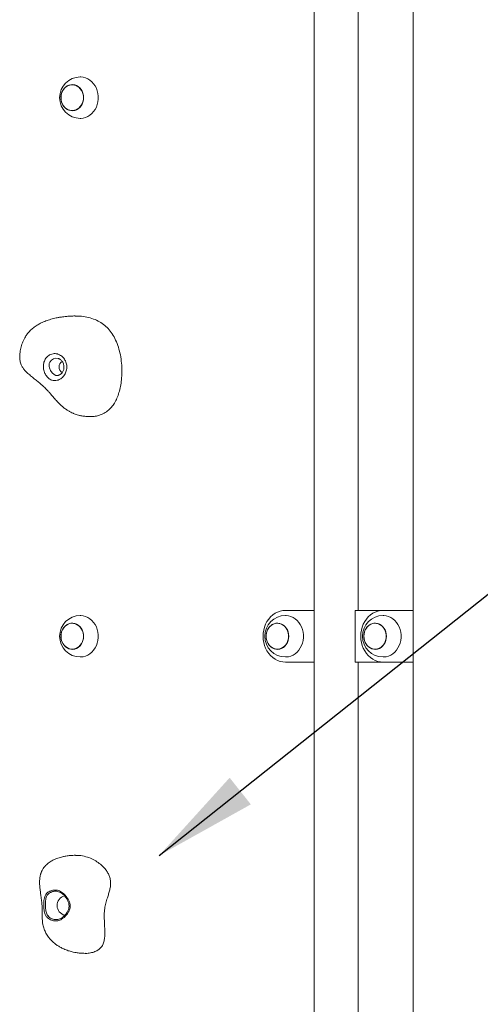
# Model space of a CAD drawing. Extents: x 0 to 42000, y -4005 to 29700.
# Drawn here: x 7686 to 8130, y 11068 to 12019 of the extents above; entities that cross this region are included whole.
import ezdxf

# ---------------------------------------------------------------- set-up
doc = ezdxf.new("R2010")
doc.units = 0
doc.header["$LTSCALE"] = 100
doc.header["$MEASUREMENT"] = 0
doc.layers.get('0').update_dxf_attribs({"linetype": 'CONTINUOUS'})
doc.layers.add('SLD-0', color=7, linetype='CONTINUOUS')
doc.styles.get("Standard").update_dxf_attribs({"font": 'TXT', "bigfont": 'BIGFONT'})
doc.dimstyles.new('SLDDIMSTYLE3', dxfattribs={"dimtxt": 0, "dimasz": 75, "dimexe": 0, "dimexo": 0.0625, "dimgap": 0, "dimtad": 0, "dimtih": 1, "dimtoh": 1, "dimdec": 0, "dimrnd": 1e-09, "dimzin": 0, "dimdsep": 46, "dimtxsty": 'Standard', "dimsah": 1, "dimcen": 0.09, "dimadec": 0, "dimazin": 0, "dimtfac": 75, "dimtdec": 0, "dimtofl": 0, "dimtmove": 0, "dimatfit": 3, "dimfxl": 0, "dimfrac": 2, "dimtolj": 1, "dimtzin": 0, "dimarcsym": 0})

msp = doc.modelspace()

# ---------------------------------------------------------------- linework, layer by layer
at = {"color": 7, "linetype": 'Continuous', "lineweight": 15}
for p, q in [((8065.52, 12875.012), (8065.52, 10403.565)), ((7736.52, 11956.065), (7736.463, 11956.065)), ((7736.463, 11931.065), (7736.52, 11931.065)), ((7753.019, 11635.643), (7753.869, 11635.663)), ((7942.201, 11448.565), (7969.737, 11448.565)), ((8036.468, 11448.565), (8009.576, 11448.565)), ((8009.576, 11398.565), (8009.576, 11448.565)), ((8036.468, 11448.565), (8065.52, 11448.565)), ((7736.52, 11436.065), (7736.463, 11436.065)), ((7934.451, 11436.065), (7934.395, 11436.065)), ((8028.718, 11436.065), (8028.662, 11436.065)), ((7736.463, 11411.065), (7736.52, 11411.065)), ((7934.395, 11411.065), (7934.451, 11411.065)), ((8028.662, 11411.065), (8028.718, 11411.065)), ((7969.737, 11398.565), (7942.201, 11398.565)), ((8009.576, 11398.565), (8036.468, 11398.565)), ((8065.52, 11398.565), (8036.468, 11398.565))]:
    msp.add_line(p, q, dxfattribs=at)
at = {"color": 7, "linetype": 'Continuous', "lineweight": 15, "flags": 128}
for points in [[(7744.27, 11963.565), (7744.848, 11963.554), (7747.15, 11963.286), (7749.401, 11962.667), (7751.56, 11961.707), (7753.589, 11960.423), (7755.452, 11958.838), (7757.115, 11956.981), (7758.549, 11954.884), (7759.728, 11952.585), (7760.632, 11950.126), (7761.243, 11947.549), (7761.551, 11944.901), (7761.551, 11942.229), (7761.243, 11939.581), (7760.632, 11937.005), (7759.728, 11934.545), (7758.549, 11932.246), (7757.115, 11930.149), (7755.452, 11928.292), (7753.589, 11926.707), (7751.56, 11925.423), (7749.401, 11924.463), (7747.15, 11923.844), (7744.848, 11923.576), (7744.27, 11923.565)], [(7747.465, 11943.565), (7747.308, 11945.701), (7746.84, 11947.776), (7746.075, 11949.729), (7745.036, 11951.505), (7743.751, 11953.053), (7742.259, 11954.328), (7740.601, 11955.293), (7738.826, 11955.921), (7736.984, 11956.193), (7735.129, 11956.102), (7733.314, 11955.65), (7731.592, 11954.851), (7730.011, 11953.727), (7728.617, 11952.311), (7727.451, 11950.643), (7726.545, 11948.771), (7725.927, 11946.75), (7725.613, 11944.637), (7725.613, 11942.493), (7725.927, 11940.38), (7726.545, 11938.359), (7727.451, 11936.487), (7728.617, 11934.819), (7730.011, 11933.403), (7731.592, 11932.279), (7733.314, 11931.48), (7735.129, 11931.028), (7736.984, 11930.937), (7738.826, 11931.21), (7740.601, 11931.837), (7742.259, 11932.802), (7743.751, 11934.077), (7745.036, 11935.625), (7746.075, 11937.401), (7746.84, 11939.354), (7747.308, 11941.429), (7747.465, 11943.565)], [(7725.638, 11943.565), (7725.794, 11945.678), (7726.256, 11947.729), (7727.013, 11949.661), (7728.041, 11951.418), (7729.311, 11952.948), (7730.788, 11954.209), (7732.427, 11955.164), (7734.183, 11955.785), (7736.004, 11956.054), (7737.838, 11955.964), (7739.633, 11955.517), (7741.337, 11954.727), (7742.9, 11953.615), (7744.279, 11952.214), (7745.432, 11950.565), (7746.328, 11948.714), (7746.939, 11946.715), (7747.25, 11944.625), (7747.25, 11942.505), (7746.939, 11940.415), (7746.328, 11938.416), (7745.432, 11936.565), (7744.279, 11934.916), (7742.9, 11933.515), (7741.337, 11932.403), (7739.633, 11931.613), (7737.838, 11931.166), (7736.004, 11931.076), (7734.183, 11931.346), (7732.427, 11931.966), (7730.788, 11932.921), (7729.311, 11934.182), (7728.041, 11935.712), (7727.013, 11937.469), (7726.256, 11939.401), (7725.794, 11941.453), (7725.638, 11943.565)], [(7747.345, 11943.565), (7747.189, 11945.678), (7746.727, 11947.729), (7745.97, 11949.661), (7744.942, 11951.418), (7743.672, 11952.948), (7742.195, 11954.209), (7740.556, 11955.164), (7738.8, 11955.785), (7736.979, 11956.054), (7736.52, 11956.065)], [(7736.52, 11931.065), (7736.979, 11931.076), (7738.8, 11931.346), (7740.556, 11931.966), (7742.195, 11932.921), (7743.672, 11934.182), (7744.942, 11935.712), (7745.97, 11937.469), (7746.727, 11939.401), (7747.189, 11941.453), (7747.345, 11943.565)], [(7942.201, 11398.565), (7939.592, 11398.747), (7937.02, 11399.292), (7934.524, 11400.19), (7932.14, 11401.429), (7929.902, 11402.99), (7927.844, 11404.852), (7925.996, 11406.987), (7924.383, 11409.363), (7923.031, 11411.947), (7921.958, 11414.7), (7921.18, 11417.582), (7920.709, 11420.552), (7920.551, 11423.565), (7920.709, 11426.578), (7921.18, 11429.548), (7921.958, 11432.43), (7923.031, 11435.183), (7924.383, 11437.767), (7925.996, 11440.143), (7927.844, 11442.278), (7929.902, 11444.14), (7932.14, 11445.701), (7934.524, 11446.94), (7937.02, 11447.839), (7939.592, 11448.383), (7942.201, 11448.565)], [(8036.468, 11398.565), (8033.859, 11398.747), (8031.287, 11399.292), (8028.791, 11400.19), (8026.407, 11401.429), (8024.169, 11402.99), (8022.111, 11404.852), (8020.262, 11406.987), (8018.65, 11409.363), (8017.298, 11411.947), (8016.225, 11414.7), (8015.447, 11417.582), (8014.975, 11420.552), (8014.818, 11423.565), (8014.975, 11426.578), (8015.447, 11429.548), (8016.225, 11432.43), (8017.298, 11435.183), (8018.65, 11437.767), (8020.262, 11440.143), (8022.111, 11442.278), (8024.169, 11444.14), (8026.407, 11445.701), (8028.791, 11446.94), (8031.287, 11447.839), (8033.859, 11448.383), (8036.468, 11448.565)], [(7744.27, 11443.565), (7744.848, 11443.554), (7747.15, 11443.286), (7749.401, 11442.667), (7751.56, 11441.707), (7753.589, 11440.423), (7755.452, 11438.838), (7757.115, 11436.981), (7758.549, 11434.884), (7759.728, 11432.585), (7760.632, 11430.126), (7761.243, 11427.549), (7761.551, 11424.901), (7761.551, 11422.229), (7761.243, 11419.581), (7760.632, 11417.005), (7759.728, 11414.545), (7758.549, 11412.246), (7757.115, 11410.149), (7755.452, 11408.292), (7753.589, 11406.707), (7751.56, 11405.423), (7749.401, 11404.463), (7747.15, 11403.844), (7744.848, 11403.576), (7744.27, 11403.565)], [(7942.201, 11443.565), (7942.78, 11443.554), (7945.082, 11443.286), (7947.333, 11442.667), (7949.492, 11441.707), (7951.521, 11440.423), (7953.384, 11438.838), (7955.047, 11436.981), (7956.481, 11434.884), (7957.66, 11432.585), (7958.564, 11430.126), (7959.175, 11427.549), (7959.483, 11424.901), (7959.483, 11422.229), (7959.175, 11419.581), (7958.564, 11417.005), (7957.66, 11414.545), (7956.481, 11412.246), (7955.047, 11410.149), (7953.384, 11408.292), (7951.521, 11406.707), (7949.492, 11405.423), (7947.333, 11404.463), (7945.082, 11403.844), (7942.78, 11403.576), (7942.201, 11403.565)], [(8036.468, 11443.565), (8037.047, 11443.554), (8039.349, 11443.286), (8041.6, 11442.667), (8043.759, 11441.707), (8045.788, 11440.423), (8047.651, 11438.838), (8049.314, 11436.981), (8050.748, 11434.884), (8051.927, 11432.585), (8052.83, 11430.126), (8053.442, 11427.549), (8053.75, 11424.901), (8053.75, 11422.229), (8053.442, 11419.581), (8052.83, 11417.005), (8051.927, 11414.545), (8050.748, 11412.246), (8049.314, 11410.149), (8047.651, 11408.292), (8045.788, 11406.707), (8043.759, 11405.423), (8041.6, 11404.463), (8039.349, 11403.844), (8037.047, 11403.576), (8036.468, 11403.565)], [(7747.465, 11423.565), (7747.308, 11425.701), (7746.84, 11427.776), (7746.075, 11429.729), (7745.036, 11431.505), (7743.751, 11433.053), (7742.259, 11434.328), (7740.601, 11435.293), (7738.826, 11435.921), (7736.984, 11436.193), (7735.129, 11436.102), (7733.314, 11435.65), (7731.592, 11434.851), (7730.011, 11433.727), (7728.617, 11432.311), (7727.451, 11430.643), (7726.545, 11428.771), (7725.927, 11426.75), (7725.613, 11424.637), (7725.613, 11422.493), (7725.927, 11420.38), (7726.545, 11418.359), (7727.451, 11416.487), (7728.617, 11414.819), (7730.011, 11413.403), (7731.592, 11412.279), (7733.314, 11411.48), (7735.129, 11411.028), (7736.984, 11410.937), (7738.826, 11411.21), (7740.601, 11411.837), (7742.259, 11412.802), (7743.751, 11414.077), (7745.036, 11415.625), (7746.075, 11417.401), (7746.84, 11419.354), (7747.308, 11421.429), (7747.465, 11423.565)], [(7725.638, 11423.565), (7725.794, 11425.678), (7726.256, 11427.729), (7727.013, 11429.661), (7728.041, 11431.418), (7729.311, 11432.948), (7730.788, 11434.209), (7732.427, 11435.164), (7734.183, 11435.785), (7736.004, 11436.054), (7737.838, 11435.964), (7739.633, 11435.517), (7741.337, 11434.727), (7742.9, 11433.615), (7744.279, 11432.214), (7745.432, 11430.565), (7746.328, 11428.714), (7746.939, 11426.715), (7747.25, 11424.625), (7747.25, 11422.505), (7746.939, 11420.415), (7746.328, 11418.416), (7745.432, 11416.565), (7744.279, 11414.916), (7742.9, 11413.515), (7741.337, 11412.403), (7739.633, 11411.613), (7737.838, 11411.166), (7736.004, 11411.076), (7734.183, 11411.346), (7732.427, 11411.966), (7730.788, 11412.921), (7729.311, 11414.182), (7728.041, 11415.712), (7727.013, 11417.469), (7726.256, 11419.401), (7725.794, 11421.453), (7725.638, 11423.565)], [(7747.345, 11423.565), (7747.189, 11425.678), (7746.727, 11427.729), (7745.97, 11429.661), (7744.942, 11431.418), (7743.672, 11432.948), (7742.195, 11434.209), (7740.556, 11435.164), (7738.8, 11435.785), (7736.979, 11436.054), (7736.52, 11436.065)], [(7945.397, 11423.565), (7945.24, 11425.701), (7944.772, 11427.776), (7944.007, 11429.729), (7942.968, 11431.505), (7941.683, 11433.053), (7940.19, 11434.328), (7938.533, 11435.293), (7936.757, 11435.921), (7934.916, 11436.193), (7933.061, 11436.102), (7931.246, 11435.65), (7929.523, 11434.851), (7927.943, 11433.727), (7926.549, 11432.311), (7925.383, 11430.643), (7924.477, 11428.771), (7923.859, 11426.75), (7923.545, 11424.637), (7923.545, 11422.493), (7923.859, 11420.38), (7924.477, 11418.359), (7925.383, 11416.487), (7926.549, 11414.819), (7927.943, 11413.403), (7929.523, 11412.279), (7931.246, 11411.48), (7933.061, 11411.028), (7934.916, 11410.937), (7936.757, 11411.21), (7938.533, 11411.837), (7940.19, 11412.802), (7941.683, 11414.077), (7942.968, 11415.625), (7944.007, 11417.401), (7944.772, 11419.354), (7945.24, 11421.429), (7945.397, 11423.565)], [(7923.57, 11423.565), (7923.725, 11425.678), (7924.188, 11427.729), (7924.944, 11429.661), (7925.973, 11431.418), (7927.243, 11432.948), (7928.719, 11434.209), (7930.359, 11435.164), (7932.114, 11435.785), (7933.936, 11436.054), (7935.77, 11435.964), (7937.565, 11435.517), (7939.269, 11434.727), (7940.832, 11433.615), (7942.211, 11432.214), (7943.364, 11430.565), (7944.259, 11428.714), (7944.871, 11426.715), (7945.181, 11424.625), (7945.181, 11422.505), (7944.871, 11420.415), (7944.259, 11418.416), (7943.364, 11416.565), (7942.211, 11414.916), (7940.832, 11413.515), (7939.269, 11412.403), (7937.565, 11411.613), (7935.77, 11411.166), (7933.936, 11411.076), (7932.114, 11411.346), (7930.359, 11411.966), (7928.719, 11412.921), (7927.243, 11414.182), (7925.973, 11415.712), (7924.944, 11417.469), (7924.188, 11419.401), (7923.725, 11421.453), (7923.57, 11423.565)], [(7945.277, 11423.565), (7945.121, 11425.678), (7944.658, 11427.729), (7943.902, 11429.661), (7942.874, 11431.418), (7941.603, 11432.948), (7940.127, 11434.209), (7938.488, 11435.164), (7936.732, 11435.785), (7934.911, 11436.054), (7934.451, 11436.065)], [(8039.664, 11423.565), (8039.507, 11425.701), (8039.039, 11427.776), (8038.274, 11429.729), (8037.235, 11431.505), (8035.95, 11433.053), (8034.457, 11434.328), (8032.799, 11435.293), (8031.024, 11435.921), (8029.183, 11436.193), (8027.328, 11436.102), (8025.513, 11435.65), (8023.79, 11434.851), (8022.209, 11433.727), (8020.816, 11432.311), (8019.649, 11430.643), (8018.744, 11428.771), (8018.126, 11426.75), (8017.812, 11424.637), (8017.812, 11422.493), (8018.126, 11420.38), (8018.744, 11418.359), (8019.649, 11416.487), (8020.816, 11414.819), (8022.209, 11413.403), (8023.79, 11412.279), (8025.513, 11411.48), (8027.328, 11411.028), (8029.183, 11410.937), (8031.024, 11411.21), (8032.799, 11411.837), (8034.457, 11412.802), (8035.95, 11414.077), (8037.235, 11415.625), (8038.274, 11417.401), (8039.039, 11419.354), (8039.507, 11421.429), (8039.664, 11423.565)], [(8017.837, 11423.565), (8017.992, 11425.678), (8018.455, 11427.729), (8019.211, 11429.661), (8020.239, 11431.418), (8021.51, 11432.948), (8022.986, 11434.209), (8024.626, 11435.164), (8026.381, 11435.785), (8028.203, 11436.054), (8030.037, 11435.964), (8031.832, 11435.517), (8033.536, 11434.727), (8035.099, 11433.615), (8036.477, 11432.214), (8037.631, 11430.565), (8038.526, 11428.714), (8039.138, 11426.715), (8039.448, 11424.625), (8039.448, 11422.505), (8039.138, 11420.415), (8038.526, 11418.416), (8037.631, 11416.565), (8036.477, 11414.916), (8035.099, 11413.515), (8033.536, 11412.403), (8031.832, 11411.613), (8030.037, 11411.166), (8028.203, 11411.076), (8026.381, 11411.346), (8024.626, 11411.966), (8022.986, 11412.921), (8021.51, 11414.182), (8020.239, 11415.712), (8019.211, 11417.469), (8018.455, 11419.401), (8017.992, 11421.453), (8017.837, 11423.565)], [(8039.544, 11423.565), (8039.388, 11425.678), (8038.925, 11427.729), (8038.169, 11429.661), (8037.141, 11431.418), (8035.87, 11432.948), (8034.394, 11434.209), (8032.755, 11435.164), (8030.999, 11435.785), (8029.178, 11436.054), (8028.718, 11436.065)], [(7736.52, 11411.065), (7736.979, 11411.076), (7738.8, 11411.346), (7740.556, 11411.966), (7742.195, 11412.921), (7743.672, 11414.182), (7744.942, 11415.712), (7745.97, 11417.469), (7746.727, 11419.401), (7747.189, 11421.453), (7747.345, 11423.565)], [(7934.451, 11411.065), (7934.911, 11411.076), (7936.732, 11411.346), (7938.488, 11411.966), (7940.127, 11412.921), (7941.603, 11414.182), (7942.874, 11415.712), (7943.902, 11417.469), (7944.658, 11419.401), (7945.121, 11421.453), (7945.277, 11423.565)], [(8028.718, 11411.065), (8029.178, 11411.076), (8030.999, 11411.346), (8032.755, 11411.966), (8034.394, 11412.921), (8035.87, 11414.182), (8037.141, 11415.712), (8038.169, 11417.469), (8038.925, 11419.401), (8039.388, 11421.453), (8039.544, 11423.565)]]:
    msp.add_lwpolyline(points, dxfattribs=at)
at = {"color": 8, "linetype": 'Continuous', "lineweight": 15, "flags": 128}
msp.add_lwpolyline([(7723.327, 11691.583), (7723.034, 11691.734), (7720.12, 11691.953), (7718.459, 11691.483), (7716.332, 11690.088), (7714.823, 11688.05), (7714.333, 11686.861), (7714.069, 11685.589), (7714.104, 11684.137), (7714.418, 11682.703), (7715.534, 11680.18), (7717.078, 11677.982), (7718.88, 11676.29), (7720.714, 11675.425), (7721.251, 11675.33), (7721.251, 11675.33)], dxfattribs=at)
at = {"color": 7, "linetype": 'Continuous', "lineweight": 15}
for centre, radius, start, end in [((7744.27, 11943.565), 20, 90, 270), ((7729.824, 11683.565), 6.109, 119.336994, 241.118149), ((7744.27, 11423.565), 20, 90, 270), ((7942.201, 11423.565), 20, 90, 270), ((8036.468, 11423.565), 20, 90, 270), ((7731.627, 11163.565), 9.714, 105.16643, 256.227916)]:
    msp.add_arc(centre, radius, start, end, dxfattribs=at)
for points, knots in [([(8012.437, 11448.565), (8012.437, 11454.328), (8012.437, 11480.131), (8012.437, 11525.974), (8012.437, 11586.093), (8012.437, 11646.211), (8012.437, 11706.33), (8012.437, 11766.449), (8012.437, 11826.695), (8012.437, 11872.689), (8012.437, 11904.483), (8012.437, 11922.004), (8012.437, 11939.686), (8012.437, 11957.494), (8012.437, 11975.153), (8012.437, 11992.345), (8012.437, 12009.294), (8012.437, 12025.898), (8012.437, 12042.101), (8012.436, 12057.554), (8012.435, 12072.812), (8012.434, 12088.065), (8012.434, 12103.63), (8012.434, 12119.482), (8012.435, 12133.807), (8012.436, 12146.859), (8012.436, 12158.889), (8012.436, 12172.304), (8012.437, 12186.505), (8012.437, 12201.397), (8012.437, 12216.887), (8012.437, 12233.481), (8012.437, 12251.179), (8012.437, 12267.78), (8012.437, 12278.482), (8012.437, 12282.916)], [0, 0, 0, 0, 0.0207229, 0.0927772, 0.1648315, 0.2368858, 0.3089401, 0.3809944, 0.4530486, 0.525562, 0.5463692, 0.5673691, 0.5885615, 0.6099464, 0.6313972, 0.6520563, 0.6717628, 0.6923386, 0.7117595, 0.7300244, 0.7479024, 0.7666217, 0.7848687, 0.8038667, 0.8236191, 0.8363774, 0.8507959, 0.8668747, 0.8846139, 0.9018555, 0.9204206, 0.9403092, 0.9615212, 0.9840565, 1, 1, 1, 1]), ([(7969.737, 12278.487), (7969.737, 12273.2), (7969.737, 12262.994), (7969.737, 12248.238), (7969.737, 12234.585), (7969.737, 12222.037), (7969.737, 12210.592), (7969.737, 12200.417), (7969.737, 12191.472), (7969.737, 12183.628), (7969.737, 12176.371), (7969.737, 12169.38), (7969.737, 12157.87), (7969.737, 12141.918), (7969.739, 12121.723), (7969.74, 12102.711), (7969.739, 12084.863), (7969.737, 12067.789), (7969.737, 12050.399), (7969.737, 12032.412), (7969.737, 12013.81), (7969.737, 11989.547), (7969.737, 11960.051), (7969.737, 11925.763), (7969.737, 11892.132), (7969.737, 11858.957), (7969.737, 11826.002), (7969.737, 11686.429), (7969.737, 11539.121), (7969.737, 11384.079), (7969.737, 11327.943), (7969.737, 11271.807), (7969.737, 11215.671), (7969.737, 11159.536), (7969.737, 11103.4), (7969.737, 11047.155), (7969.737, 11003.31), (7969.737, 10971.791), (7969.737, 10952.635), (7969.737, 10933.256), (7969.737, 10913.824), (7969.737, 10894.728), (7969.737, 10876.683), (7969.737, 10859.876), (7969.737, 10844.273), (7969.737, 10829.391), (7969.739, 10814.751), (7969.74, 10797.715), (7969.74, 10777.695), (7969.739, 10759.31), (7969.738, 10744.474), (7969.737, 10733.173), (7969.737, 10720.544), (7969.737, 10706.477), (7969.737, 10690.952), (7969.737, 10673.953), (7969.737, 10655.569), (7969.737, 10635.8), (7969.737, 10614.646), (7969.737, 10592.106), (7969.737, 10576.618), (7969.737, 10568.643)], [0, 0, 0, 0, 0.0092759, 0.0179062, 0.0258909, 0.03323, 0.0399234, 0.0459711, 0.0510819, 0.0556187, 0.0597328, 0.063815, 0.0678851, 0.079928, 0.0918028, 0.1033194, 0.1132865, 0.1231175, 0.133278, 0.1437974, 0.1546768, 0.1659169, 0.1863672, 0.2064292, 0.226076, 0.2453752, 0.264636, 0.2838968, 0.4902625, 0.5230935, 0.5559244, 0.5887553, 0.6215862, 0.6544171, 0.687248, 0.7200789, 0.7531017, 0.7641757, 0.7753794, 0.7867129, 0.798176, 0.8094744, 0.8202174, 0.8298369, 0.8389624, 0.8475943, 0.8559482, 0.8646504, 0.8774844, 0.8910749, 0.8969072, 0.9035157, 0.9109018, 0.9190657, 0.9281979, 0.9381399, 0.9488918, 0.9604536, 0.9728255, 0.9860076, 1, 1, 1, 1]), ([(7739.251, 11732.789), (7737.813, 11732.769), (7735.179, 11732.733), (7731.492, 11732.469), (7728.509, 11732.152), (7726.204, 11731.834), (7724.411, 11731.545), (7722.741, 11731.244), (7720.785, 11730.85), (7717.548, 11730.101), (7713.455, 11728.925), (7709.247, 11727.349), (7705.681, 11725.701), (7702.353, 11723.848), (7698.965, 11721.499), (7695.871, 11718.762), (7693.289, 11715.835), (7690.869, 11712.297), (7688.732, 11708.005), (7687.016, 11702.947), (7685.987, 11697.812), (7685.703, 11692.908), (7686.156, 11688.509), (7687.365, 11685.039), (7689.093, 11682.287), (7691.184, 11679.781), (7693.91, 11677.131), (7697.175, 11674.356), (7700.659, 11671.572), (7703.945, 11668.929), (7706.741, 11666.563), (7708.95, 11664.551), (7710.669, 11662.86), (7712.309, 11661.151), (7714.255, 11659.012), (7716.709, 11656.193), (7719.513, 11652.927), (7722.346, 11649.807), (7724.932, 11647.217), (7727.41, 11644.98), (7730.081, 11642.894), (7732.687, 11641.176), (7735.014, 11639.877), (7736.911, 11638.983), (7738.607, 11638.288), (7740.379, 11637.649), (7742.778, 11636.936), (7745.868, 11636.254), (7749.704, 11635.707), (7752.507, 11635.635), (7754.034, 11635.596)], [0, 0, 0, 0, 0.0249165, 0.0456558, 0.0626764, 0.0759977, 0.0855113, 0.093525, 0.1048184, 0.1194647, 0.1503628, 0.1772666, 0.1956578, 0.2173918, 0.2419668, 0.2656977, 0.287539, 0.3082092, 0.3383724, 0.3687085, 0.3987994, 0.427052, 0.4519637, 0.4737209, 0.490004, 0.5094619, 0.5325431, 0.559458, 0.5883573, 0.6149837, 0.6381822, 0.6573831, 0.6716631, 0.6857195, 0.704469, 0.7264296, 0.7559765, 0.7816764, 0.7984223, 0.8179637, 0.8390991, 0.8578243, 0.8745303, 0.8895545, 0.8978984, 0.9098943, 0.9258122, 0.945917, 0.9705203, 1, 1, 1, 1]), ([(7754.03, 11635.667), (7754.909, 11635.665), (7757.169, 11635.66), (7761.214, 11636.444), (7765.941, 11638.097), (7770.565, 11640.862), (7774.328, 11644.469), (7777.335, 11648.717), (7779.754, 11653.51), (7781.685, 11658.922), (7783.113, 11664.832), (7784.115, 11671.621), (7784.529, 11679.155), (7784.175, 11687.24), (7783.034, 11695.125), (7781.137, 11702.596), (7778.519, 11709.458), (7775.231, 11715.53), (7771.302, 11720.703), (7766.659, 11724.895), (7761.328, 11728.153), (7755.358, 11730.576), (7748.866, 11732.112), (7743.427, 11732.788), (7740.187, 11732.727), (7739.249, 11732.709)], [0, 0, 0, 0, 0.0205339, 0.0528687, 0.0955622, 0.1357538, 0.1739056, 0.2092076, 0.2464689, 0.2859806, 0.3275596, 0.3706307, 0.4254085, 0.4802734, 0.5344122, 0.5871126, 0.6377498, 0.6859726, 0.7317571, 0.7765382, 0.8231517, 0.8723804, 0.9241622, 0.978045, 1, 1, 1, 1]), ([(7719.039, 11670.464), (7718.713, 11670.489), (7717.824, 11670.557), (7716.444, 11670.912), (7714.606, 11671.769), (7713.172, 11672.947), (7711.911, 11674.388), (7711.015, 11675.648), (7710.068, 11677.425), (7709.338, 11679.343), (7708.813, 11681.465), (7708.579, 11683.74), (7708.678, 11686.09), (7709.123, 11688.308), (7710.222, 11690.871), (7711.81, 11693.047), (7713.828, 11694.707), (7715.734, 11695.783), (7717.811, 11696.408), (7719.952, 11696.535), (7721.442, 11696.332), (7722.909, 11695.931), (7724.353, 11695.328), (7726.073, 11694.229), (7727.612, 11692.844), (7728.928, 11691.217), (7729.981, 11689.368), (7730.747, 11687.352), (7731.182, 11685.22), (7731.286, 11683.035), (7731.036, 11680.863), (7730.458, 11678.754), (7729.558, 11676.781), (7728.384, 11674.992), (7726.985, 11673.449), (7725.422, 11672.189), (7723.725, 11671.264), (7721.577, 11670.526), (7720.007, 11670.488), (7719.039, 11670.464)], [0, 0, 0, 0, 0.0149272, 0.0406418, 0.0663311, 0.1073494, 0.1168375, 0.1409225, 0.1650344, 0.1902635, 0.2155203, 0.2452733, 0.2750401, 0.303391, 0.3288011, 0.3797757, 0.4058404, 0.4319, 0.4676222, 0.4941979, 0.5207752, 0.5297092, 0.5568643, 0.5840298, 0.6104251, 0.636816, 0.6632124, 0.6896053, 0.7160461, 0.7424861, 0.7690673, 0.7956518, 0.8227197, 0.8497937, 0.8769771, 0.9041607, 0.9307282, 0.9572985, 1, 1, 1, 1]), ([(7723.346, 11691.608), (7723.43, 11691.585), (7723.925, 11691.448), (7724.819, 11690.92), (7725.935, 11690.013), (7726.904, 11688.849), (7727.667, 11687.501), (7728.209, 11686.009), (7728.492, 11684.436), (7728.517, 11682.829), (7728.276, 11681.255), (7727.791, 11679.768), (7727.089, 11678.434), (7726.229, 11677.311), (7725.266, 11676.442), (7724.425, 11675.9), (7723.907, 11675.731), (7723.729, 11675.674)], [0, 0, 0, 0, 0.0157844, 0.0932137, 0.1684088, 0.2418168, 0.3157034, 0.3877206, 0.4603788, 0.5320563, 0.6044585, 0.676613, 0.7492202, 0.8208496, 0.8918724, 0.9630126, 1, 1, 1, 1]), ([(8012.437, 10564.214), (8012.437, 10567.759), (8012.437, 10575.345), (8012.437, 10586.578), (8012.437, 10597.341), (8012.437, 10606.787), (8012.437, 10615.051), (8012.437, 10622.682), (8012.437, 10630.021), (8012.437, 10642.073), (8012.437, 10658.739), (8012.435, 10679.81), (8012.434, 10699.616), (8012.435, 10718.154), (8012.436, 10735.848), (8012.437, 10753.872), (8012.437, 10772.6), (8012.437, 10792.077), (8012.437, 10817.722), (8012.437, 10849.099), (8012.437, 10885.729), (8012.437, 10921.737), (8012.437, 10957.277), (8012.437, 10992.578), (8012.437, 11139.664), (8012.437, 11274.993), (8012.437, 11398.565)], [0, 0, 0, 0, 0.0127452, 0.027277, 0.040387, 0.0514457, 0.0612406, 0.0701022, 0.0788838, 0.0876285, 0.113435, 0.1388113, 0.1633938, 0.1846485, 0.2054677, 0.2270137, 0.24946, 0.2728047, 0.2970461, 0.3416674, 0.3856261, 0.4287522, 0.4711392, 0.513411, 0.5556829, 1, 1, 1, 1]), ([(7739.719, 11212.085), (7738.012, 11212.047), (7734.921, 11211.978), (7730.738, 11211.455), (7727.451, 11210.817), (7724.172, 11209.962), (7720.963, 11208.847), (7718.149, 11207.547), (7715.98, 11206.322), (7714.143, 11205.105), (7712.373, 11203.705), (7710.658, 11202.066), (7709.111, 11200.234), (7707.865, 11198.327), (7707.017, 11196.648), (7706.488, 11195.347), (7706.114, 11194.251), (7705.795, 11193.139), (7705.382, 11191.328), (7705.014, 11188.546), (7704.957, 11184.976), (7705.215, 11181.115), (7705.693, 11177.106), (7706.331, 11172.71), (7706.966, 11168.149), (7707.405, 11163.512), (7707.487, 11159.261), (7707.474, 11155.982), (7707.49, 11153.554), (7707.532, 11151.547), (7707.653, 11149.246), (7707.917, 11146.701), (7708.363, 11144.205), (7708.986, 11141.847), (7709.943, 11139.137), (7711.569, 11135.867), (7713.772, 11132.712), (7715.888, 11130.312), (7717.576, 11128.657), (7719.341, 11127.122), (7721.503, 11125.47), (7724.202, 11123.72), (7727.602, 11121.902), (7731.368, 11120.324), (7734.787, 11119.263), (7737.717, 11118.554), (7740.601, 11118.01), (7744.441, 11117.519), (7747.314, 11117.448), (7748.92, 11117.408)], [0, 0, 0, 0, 0.03596786, 0.06514721, 0.08807361, 0.10565917, 0.13489328, 0.15871179, 0.17384779, 0.18898211, 0.20582294, 0.22216983, 0.24171563, 0.26044552, 0.27512614, 0.2858312, 0.29351925, 0.30179819, 0.31110988, 0.33323491, 0.36034168, 0.38494999, 0.41223894, 0.44217054, 0.47435711, 0.50422063, 0.53489392, 0.55868315, 0.56958455, 0.58285345, 0.59890803, 0.61684793, 0.63620157, 0.65163372, 0.66890349, 0.69822487, 0.72984402, 0.74865129, 0.76421602, 0.77847845, 0.7969125, 0.82003551, 0.84412962, 0.87551159, 0.90382095, 0.91820367, 0.9384187, 0.96557517, 1, 1, 1, 1]), ([(7773.544, 11186.076), (7773.41, 11187.288), (7773.137, 11189.751), (7771.826, 11193.274), (7769.97, 11196.625), (7767.278, 11200.136), (7763.666, 11203.617), (7759.111, 11206.823), (7753.857, 11209.492), (7748.029, 11211.283), (7743.122, 11212.132), (7740.294, 11212), (7739.551, 11211.965)], [0, 0, 0, 0, 0.0715064, 0.1453628, 0.2229459, 0.3047321, 0.4199422, 0.5409402, 0.6657454, 0.8080579, 0.949594, 1, 1, 1, 1]), ([(7748.921, 11117.442), (7749.085, 11117.431), (7750.803, 11117.312), (7753.996, 11117.757), (7758.193, 11118.846), (7761.775, 11120.692), (7764.617, 11123.209), (7766.517, 11126.565), (7767.517, 11130.463), (7767.907, 11134.752), (7767.896, 11139.369), (7767.674, 11144.233), (7767.411, 11149.452), (7767.317, 11154.923), (7767.662, 11160.551), (7768.779, 11165.947), (7770.231, 11170.69), (7771.609, 11174.917), (7772.696, 11178.679), (7773.5, 11182.386), (7773.53, 11184.863), (7773.544, 11186.076)], [0, 0, 0, 0, 0.0067378, 0.0710053, 0.131531, 0.1837724, 0.23164, 0.2771844, 0.3244234, 0.3755601, 0.4307924, 0.4892327, 0.5495364, 0.6175686, 0.6846669, 0.7504229, 0.815021, 0.8643633, 0.9117453, 0.9568021, 1, 1, 1, 1]), ([(7729.981, 11173.152), (7730.001, 11173.128), (7730.464, 11172.556), (7731.349, 11171.378), (7732.623, 11169.404), (7733.763, 11167.157), (7734.606, 11164.361), (7734.601, 11161.12), (7733.494, 11158.079), (7731.871, 11155.559), (7730.189, 11153.657), (7728.571, 11152.145), (7727.03, 11150.918), (7725.334, 11149.878), (7723.44, 11149.106), (7721.468, 11148.701), (7719.422, 11148.658), (7717.356, 11149.025), (7715.334, 11149.807), (7713.472, 11150.995), (7711.702, 11152.679), (7710.414, 11154.733), (7709.642, 11157.018), (7709.244, 11159.139), (7709.03, 11161.256), (7708.937, 11163.299), (7708.927, 11165.34), (7709.019, 11167.518), (7709.289, 11169.756), (7709.825, 11171.846), (7710.613, 11173.621), (7711.633, 11175.118), (7713.029, 11176.41), (7714.763, 11177.471), (7716.739, 11178.209), (7718.883, 11178.58), (7721.055, 11178.532), (7723.213, 11178.081), (7725.295, 11177.212), (7727.124, 11176.032), (7728.681, 11174.664), (7729.548, 11173.656), (7729.981, 11173.152)], [0, 0, 0, 0, 0.0009894, 0.0234983, 0.0460771, 0.0752536, 0.104318, 0.1395134, 0.1751383, 0.2047201, 0.2342699, 0.2545729, 0.2748915, 0.2995562, 0.3242313, 0.3489275, 0.3736236, 0.4000247, 0.4264255, 0.4530368, 0.4796381, 0.5135556, 0.5395932, 0.565626, 0.5871039, 0.6085526, 0.6299457, 0.6513708, 0.6796881, 0.7080332, 0.7309731, 0.7538799, 0.7771178, 0.8003905, 0.8263519, 0.8523173, 0.8782777, 0.9042381, 0.9307618, 0.9572832, 0.9786546, 1, 1, 1, 1]), ([(7729.462, 11172.481), (7729.075, 11172.931), (7728.3, 11173.831), (7726.896, 11175.066), (7725.233, 11176.143), (7723.324, 11176.943), (7721.339, 11177.366), (7719.349, 11177.4), (7717.665, 11177.161), (7716.717, 11176.775), (7716.385, 11176.64)], [0, 0, 0, 0, 0.1112299, 0.2226345, 0.3646094, 0.5066076, 0.6461754, 0.7857454, 0.9248435, 1, 1, 1, 1]), ([(7717.256, 11150.619), (7717.519, 11150.507), (7718.386, 11150.139), (7720.526, 11149.82), (7723.013, 11150.062), (7725.308, 11150.996), (7727.231, 11152.177), (7729.198, 11153.962), (7731.015, 11156.124), (7732.46, 11158.476), (7733.463, 11161.34), (7733.497, 11164.407), (7732.771, 11167.057), (7731.77, 11169.145), (7730.64, 11170.962), (7729.854, 11171.976), (7729.462, 11172.481)], [0, 0, 0, 0, 0.0279833, 0.0922048, 0.212456, 0.2719514, 0.3313934, 0.4238403, 0.495469, 0.5672283, 0.6571306, 0.7470195, 0.8195884, 0.8923997, 0.9463081, 1, 1, 1, 1])]:
    msp.add_open_spline(points, degree=3, knots=knots, dxfattribs=at)
at = {"color": 8, "linetype": 'Continuous', "lineweight": 15}
for points, knots in [([(7721.251, 11675.33), (7721.821, 11675.29), (7722.653, 11675.232), (7723.447, 11675.616), (7723.696, 11675.737)], [0, 0, 0, 0, 0.6855638, 1, 1, 1, 1]), ([(7716.385, 11176.64), (7716.096, 11176.541), (7715.264, 11176.256), (7714.033, 11175.457), (7712.8, 11174.32), (7711.935, 11172.963), (7711.281, 11171.333), (7710.858, 11169.398), (7710.667, 11167.305), (7710.617, 11165.264), (7710.642, 11163.346), (7710.722, 11161.43), (7710.895, 11159.467), (7711.217, 11157.512), (7711.854, 11155.438), (7712.965, 11153.564), (7714.534, 11152.058), (7715.95, 11151.088), (7716.909, 11150.744), (7717.256, 11150.619)], [0, 0, 0, 0, 0.0299858, 0.0864498, 0.1427865, 0.198905, 0.255135, 0.3270478, 0.3989111, 0.4542438, 0.5095033, 0.5645535, 0.6196709, 0.6845908, 0.7494982, 0.8314554, 0.897064, 0.9627186, 1, 1, 1, 1])]:
    msp.add_open_spline(points, degree=3, knots=knots, dxfattribs=at)

# ---------------------------------------------------------------- leaders
at = {"layer": 'SLD-0', "color": 3}
msp.add_leader([(7820.3, 11211.87), (8491.731, 11745.83), (9341.18, 11745.83)], dimstyle='SLDDIMSTYLE3', override={"dimasz": 100, "dimclrd": 3}, dxfattribs=at)

doc.saveas('drawing.dxf')
